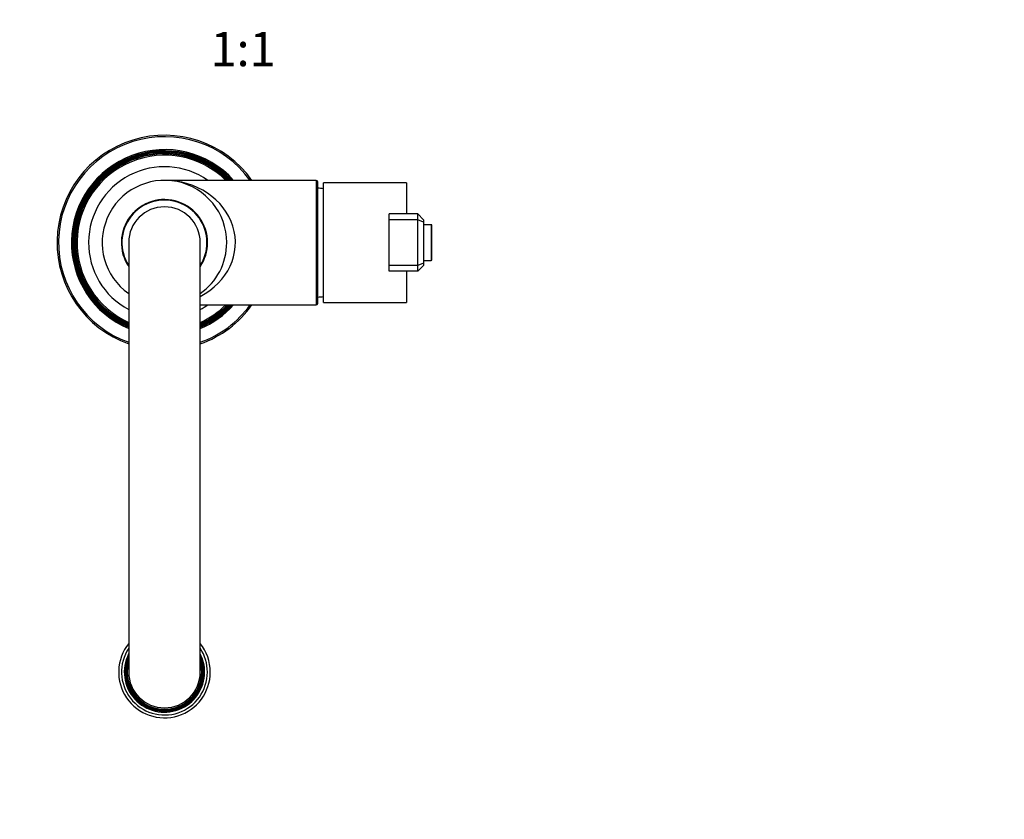
# Model space of a CAD drawing. Units: millimetres. Extents: x -230 to 1043, y 0 to 1165.
# Drawn here: x 356 to 699, y 0 to 279 of the extents above; entities that cross this region are included whole.
import ezdxf
from ezdxf import colors
from ezdxf.entities.mleader import LeaderData, LeaderLine
from ezdxf.enums import TextEntityAlignment as Align
from ezdxf.math import Vec2, Vec3

# ---------------------------------------------------------------- set-up
doc = ezdxf.new("R2010")
doc.units = ezdxf.units.MM
doc.layers.add('DV7_Défaut', color=7, linetype='Continuous')
doc.layers.add('Défaut', color=7, linetype='Continuous')
doc.styles.add('SEACAD_ArialB', font='arialbd.ttf')

# ---------------------------------------------------------------- blocks, each defined once
blk = doc.blocks.new('_DOT')
at = {"color": 0}
blk.add_line((0, 0), (-1, 0), dxfattribs=at)
at = {"color": 0, "const_width": 0.333}
blk.add_lwpolyline([(-0.1665, 0, 1), (0.1665, 0, 1)], format="xyb", close=True, dxfattribs=at)
blk = doc.blocks.new('SE6')
at = {"layer": 'DV7_Défaut', "color": 7, "linetype": 'Continuous'}
for p, q in [((459.23, 223.19), (406.23, 223.19)), ((459.23, 223.19), (459.23, 179.69)), ((459.73, 180.19), (459.73, 222.69)), ((461.73, 180.54), (461.73, 222.34)), ((490.73, 222.34), (461.73, 222.34)), ((490.73, 222.34), (490.73, 211.44)), ((484.73, 209.44), (484.73, 211.44)), ((494.73, 211.44), (484.73, 211.44)), ((494.73, 209.44), (494.73, 211.44)), ((494.73, 211.44), (496.73, 209.44)), ((484.73, 193.44), (484.73, 209.44)), ((494.73, 209.44), (484.73, 209.44)), ((494.73, 193.44), (494.73, 209.44)), ((496.73, 208.61), (494.73, 209.44)), ((496.73, 209.44), (496.73, 208.61)), ((496.73, 208.61), (496.73, 194.27)), ((499.33, 207.69), (496.73, 207.69)), ((499.33, 207.69), (499.33, 195.19)), ((499.63, 195.49), (499.63, 207.39)), ((393.73, 201.44), (393.73, 51.44)), ((418.73, 51.44), (418.73, 201.44)), ((484.73, 191.44), (484.73, 193.44)), ((494.73, 193.44), (484.73, 193.44)), ((496.73, 194.27), (494.73, 193.44)), ((494.73, 191.44), (494.73, 193.44)), ((496.73, 193.44), (494.73, 191.44)), ((496.73, 195.19), (499.33, 195.19)), ((496.73, 194.27), (496.73, 193.44)), ((494.73, 191.44), (484.73, 191.44)), ((490.73, 191.44), (490.73, 180.54)), ((418.73, 179.69), (459.23, 179.69)), ((461.73, 180.54), (490.73, 180.54))]:
    blk.add_line(p, q, dxfattribs=at)
for centre, radius, start, end in [((406.23, 201.44), 37.5, 35.4505, 250.5288), ((406.23, 201.44), 37, 36.0037, 250.2548), ((406.23, 201.44), 32.5, 42.0077, 247.3801), ((406.23, 201.44), 32.11, 42.6337, 247.0917), ((406.23, 201.44), 31.78, 43.1924, 246.8361), ((406.23, 201.44), 31.54, 43.594, 246.6536), ((406.23, 201.44), 31.18, 44.2239, 246.3692), ((406.23, 201.44), 30.97, 44.6062, 246.1978), ((406.23, 201.44), 30.53, 45.4359, 245.8289), ((406.23, 201.44), 26.5, 55.1604, 241.8554), ((406.23, 201.44), 21.75, 0, 234.9205), ((459.23, 222.69), 0.5, 0, 90), ((458.99, 200.45), 20, 82.112, 87.866), ((406.23, 201.44), 15.05, 0, 213.8432), ((406.23, 201.44), 15, 0, 213.5573), ((406.23, 201.44), 14.85, 0, 212.6745), ((406.23, 201.44), 12.5, 0, 180), ((499.33, 207.39), 0.3, 0, 90), ((406.23, 201.44), 15.05, 326.0804, 360), ((406.23, 201.44), 14.85, 327.3255, 0), ((406.23, 201.44), 15, 326.4427, 360), ((406.23, 201.44), 21.75, 305.0795, 360), ((499.33, 195.49), 0.3, 270, 0), ((458.99, 202.42), 20, 272.134, 277.888), ((406.23, 201.44), 37, 289.7452, 323.9963), ((406.23, 201.44), 37.5, 289.4712, 324.5495), ((406.23, 201.44), 32.5, 292.6199, 317.9923), ((406.23, 201.44), 26.5, 298.1446, 304.8396), ((406.23, 201.44), 32.11, 292.9083, 317.3663), ((406.23, 201.44), 31.78, 293.1639, 316.8076), ((406.23, 201.44), 31.54, 293.3464, 316.406), ((406.23, 201.44), 31.18, 293.6308, 315.7761), ((406.23, 201.44), 30.97, 293.8022, 315.3938), ((406.23, 201.44), 30.53, 294.1711, 314.5641), ((459.23, 180.19), 0.5, 270, 0), ((406.23, 51.44), 16, 141.3752, 0), ((406.23, 51.44), 15, 146.4427, 360), ((406.23, 51.44), 16, 0, 38.6248), ((406.23, 51.44), 15, 0, 33.5573), ((406.23, 51.44), 14.02, 153.094, 0), ((406.23, 51.44), 13.7, 155.8637, 0), ((406.23, 51.44), 13.47, 158.132, 0), ((406.23, 51.44), 13.31, 159.9488, 0), ((406.23, 51.44), 13.17, 161.707, 0), ((406.23, 51.44), 13.06, 163.1339, 0), ((406.23, 51.44), 13, 164.0576, 0), ((406.23, 51.44), 14.02, 0, 26.906), ((406.23, 51.44), 13.7, 0, 24.1363), ((406.23, 51.44), 13.47, 0, 21.868), ((406.23, 51.44), 13.31, 0, 20.0512), ((406.23, 51.44), 13.17, 0, 18.293), ((406.23, 51.44), 13.06, 0, 16.8661), ((406.23, 51.44), 13, 0, 15.9424), ((406.23, 51.44), 12.5, 180, 0)]:
    blk.add_arc(centre, radius, start, end, dxfattribs=at)
blk.add_ellipse((406.23, 201.44), major_axis=(-24.75, 0), ratio=0.878788, start_param=2.100237, end_param=4.712389, dxfattribs=at)

msp = doc.modelspace()

# ---------------------------------------------------------------- block references
at = {"layer": 'Défaut'}
msp.add_blockref('SE6', (0, 0), dxfattribs=at)

# ---------------------------------------------------------------- texts
at = {"layer": 'Défaut', "color": 7, "linetype": 'Continuous', "style": 'SEACAD_ArialB'}
msp.add_text('1:1', height=12, dxfattribs=at).set_placement((422.32, 275.06), align=Align.TOP_LEFT)

# ---------------------------------------------------------------- leaders
at = {"layer": 'Défaut', "color": 7, "linetype": 'Continuous'}
ml = msp.add_multileader_mtext('Standard', dxfattribs=at)
ml.set_content('{\\pxsm0.9;\\fSolid Edge ISO|b1||i0||c0|p34;\\W1.;15/04/2022\\P}', color=256)
ml.set_leader_properties()
ml.set_arrow_properties(name='DOT')
ml.build(insert=Vec2(0, 0))
ml.multileader.update_dxf_attribs({"leader_type": 0, "dogleg_length": 0, "arrow_head_size": 12})
ctx = ml.context
ctx.base_point, ctx.char_height, ctx.arrow_head_size, ctx.landing_gap_size = Vec3(756.59, 1158.31), 12, 12, 4.2
notes = []
notes.append((ctx, [(0, (0, 0, 0), (0, 0), (1, 0), 1, [])]))
ctx.mtext.insert = Vec3(758.59, 1164.43)
for ctx, leaders in notes:
    for number, flags, end, landing, length, lines in leaders:
        leader = LeaderData()
        leader.index, (leader.has_last_leader_line, leader.has_dogleg_vector, leader.attachment_direction) = number, flags
        leader.last_leader_point, leader.dogleg_vector, leader.dogleg_length = Vec3(end), Vec3(landing), length
        for number, points, colour, breaks in lines:
            line = LeaderLine()
            line.index, line.vertices, line.color, line.breaks = number, Vec3.list(points), colors.encode_raw_color(colour), breaks
            leader.lines.append(line)
        ctx.leaders.append(leader)

doc.saveas('drawing.dxf')
